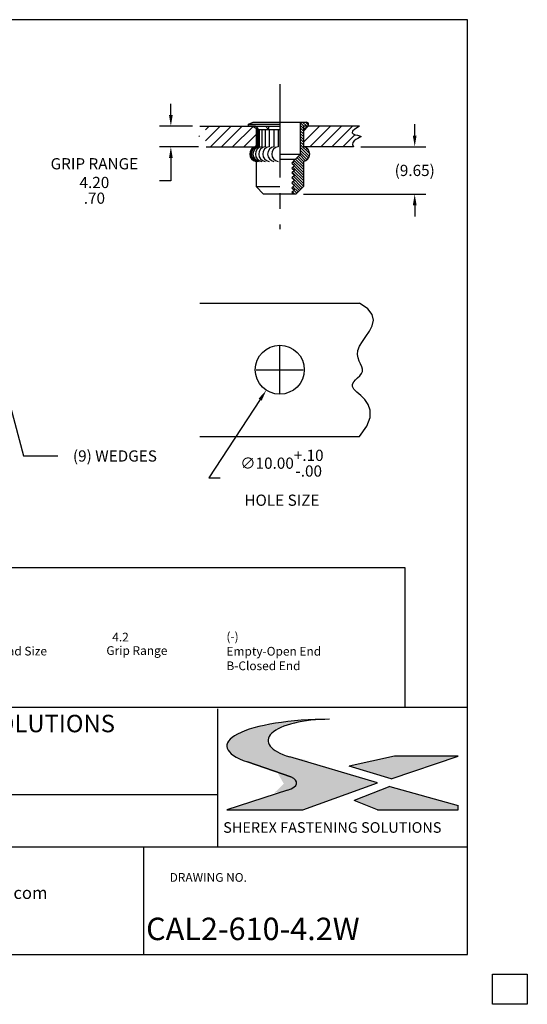
# Model space of a CAD drawing. Units: inches. Extents: x 18 to 300, y 10 to 218.
import ezdxf

# ---------------------------------------------------------------- set-up
doc = ezdxf.new("R2010")
doc.units = ezdxf.units.IN
doc.header["$MEASUREMENT"] = 0
doc.linetypes.add('CENTER2', pattern=[1.125, 0.75, -0.125, 0.125, -0.125])
for name, color, linetype in [('Border', 105, 'Continuous'), ('Center', 2, 'CENTER2'), ('Dim', 4, 'Continuous'), ('Hatch', 6, 'Continuous'), ('Logo 1', 1, 'Continuous'), ('Logo 2', 250, 'Continuous'), ('Notes', 3, 'Continuous')]:
    doc.layers.add(name, color=color, linetype=linetype)
doc.styles.get("Standard").update_dxf_attribs({"font": 'romans.shx'})
doc.dimstyles.get("Standard").update_dxf_attribs({"dimtxt": 0.045, "dimasz": 0.045, "dimexe": 0.045, "dimexo": 0.03, "dimgap": 0.06, "dimtad": 0, "dimtih": 1, "dimtoh": 1, "dimdec": 4, "dimzin": 0, "dimdsep": 46, "dimtxsty": 'Standard', "dimcen": 0.03, "dimadec": 0, "dimazin": 0, "dimtfac": 1, "dimtdec": 4, "dimtofl": 0, "dimtmove": 0, "dimatfit": 3, "dimfxl": 0, "dimtolj": 1, "dimtzin": 0, "dimarcsym": 0})

# ---------------------------------------------------------------- blocks, each defined once
blk = doc.blocks.new('*D7')
at = {"layer": 'Defpoints', "color": 0}
for p in [(252.0928250891569, 143.2628937998538), (246.6167838808018, 134.8955183042519)]:
    blk.add_point(p, dxfattribs=at)
at = {"layer": 'Dim', "color": 0, "lineweight": -2}
for p, q in [((249.3548044849794, 134.3040060520529), (249.3548044849793, 143.8544060520529)), ((244.5796044849793, 139.0792060520529), (254.1300044849793, 139.0792060520529)), ((245.3649608605718, 132.9827362659574), (234.9417899605153, 117.0561605779337)), ((234.9417899605153, 117.0561605779337), (237.2277899605153, 117.0561605779337))]:
    blk.add_line(p, q, dxfattribs=at)
at = {"layer": 'Dim', "color": 0}
blk.add_solid([(245.0461638541894, 133.1913734359957), (245.6837578669542, 132.774099095919), (246.6167838808018, 134.8955183042519)], dxfattribs=at)
at = {"layer": 'Dim', "color": 0, "insert": (249.8007899605153, 117.0561605779337), "char_height": 2.286, "attachment_point": 5}
blk.add_mtext('\\A1;∅10.00\\S+.10^ -.00;\\PHOLE SIZE', dxfattribs=at)
blk = doc.blocks.new('*D8')
at = {"layer": 'Defpoints', "color": 0}
for p in [(264.3416020720356, 184.5190945287984), (252.6568044849795, 174.8690945287984), (276.8343445039387, 174.8690945287984)]:
    blk.add_point(p, dxfattribs=at)
at = {"layer": 'Dim', "color": 0, "lineweight": -2}
for p, q in [((276.8343445039387, 186.8050945287984), (276.8343445039387, 189.0910945287984)), ((265.8656020720356, 184.5190945287984), (279.1203445039387, 184.5190945287984)), ((254.1808044849795, 174.8690945287984), (279.1203445039387, 174.8690945287984)), ((276.8343445039387, 172.5830945287984), (276.8343445039387, 170.2970945287984))]:
    blk.add_line(p, q, dxfattribs=at)
at = {"layer": 'Dim', "color": 0}
for points in [[(276.4533445039387, 186.8050945287984), (277.2153445039386, 186.8050945287984), (276.8343445039387, 184.5190945287984)], [(276.4533445039387, 172.5830945287984), (277.2153445039386, 172.5830945287984), (276.8343445039387, 174.8690945287984)]]:
    blk.add_solid(points, dxfattribs=at)
at = {"layer": 'Dim', "color": 0, "insert": (276.8343445039386, 179.6940945287984), "char_height": 2.286, "attachment_point": 5}
blk.add_mtext('\\A1;(9.65)', dxfattribs=at)
blk = doc.blocks.new('*D9')
at = {"layer": 'Defpoints', "color": 0}
for p in [(227.1898603368738, 188.7190945287984), (233.0960785407397, 188.7190945287984), (234.3680068979232, 184.5190945287984)]:
    blk.add_point(p, dxfattribs=at)
at = {"layer": 'Dim', "color": 0, "lineweight": -2}
for p, q in [((227.1898603368738, 191.0050945287984), (227.1898603368738, 193.2910945287984)), ((231.5720785407397, 188.7190945287984), (224.9038603368738, 188.7190945287984)), ((232.8440068979232, 184.5190945287984), (224.9038603368738, 184.5190945287984)), ((227.1898603368738, 182.2330945287984), (227.1898603368738, 177.5470945287984)), ((227.1898603368738, 177.5470945287984), (224.9038603368738, 177.5470945287984))]:
    blk.add_line(p, q, dxfattribs=at)
at = {"layer": 'Dim', "color": 0}
for points in [[(226.8088603368738, 191.0050945287984), (227.5708603368738, 191.0050945287984), (227.1898603368738, 188.7190945287984)], [(226.8088603368738, 182.2330945287984), (227.5708603368738, 182.2330945287984), (227.1898603368738, 184.5190945287984)]]:
    blk.add_solid(points, dxfattribs=at)
at = {"layer": 'Dim', "color": 0, "insert": (211.6232889083024, 177.5470945287985), "char_height": 2.286, "attachment_point": 5}
blk.add_mtext('\\A1;GRIP RANGE\\P\\S4.20^ .70;', dxfattribs=at)
blk = doc.blocks.new('A$C793834A7')
for tag, p in [('CAL', (3.498906816280419, 0.7352491145499709)), ('UNC', (6.110562356658912, 0.5306306273519505)), ('TOTAL', (7.153508849820208, 0.5280640326686381))]:
    blk.add_attdef(tag, p, '', height=0.07)
at = {"layer": 'Notes', "char_height": 0.07, "attachment_point": 1}
for s, insert, width in [('Part Number Description', (3.222753106469853, 0.9875248800116802), 1.6162), ('Thread Size', (6.109729075139973, 0.4856880721207464), 0.7332), ('Grip Range', (7.106357268089354, 0.4898055666474601), 0.7531)]:
    blk.add_mtext(s, dxfattribs=dict(at, insert=insert, width=width))
blk = doc.blocks.new('logo')
at = {"layer": 'Logo 1'}
h = blk.add_hatch(color=256, dxfattribs=at)
edge = h.paths.add_edge_path()
edge.add_ellipse((0.89478693598927, 0.8519280857908917), major_axis=(-0.4936673813084517, 0), ratio=0.3472740658645784, start_angle=270, end_angle=409.6247935947621, ccw=False)
edge.add_ellipse((0.89478693598927, 0.8097023224887856), major_axis=(-0.8241735026218037, 0), ratio=0.2592459492013749, start_angle=270, end_angle=396.8784676896514)
edge.add_line((0.235522106956254, 0.6814785716529794), (0.5842481320382665, 0.5609750474651499))
edge.add_ellipse((0.3738615613414815, 0.5132336471296206), major_axis=(-0.2573572209586388, 0), ratio=0.3220904522782595, start_angle=135.4598277344533, end_angle=215.1658316607169, ccw=False)
edge.add_line((0.5572951955012677, 0.4550922244336361), (0.07061343336746628, 0.2958001786081024))
edge.add_line((0.07061343336746628, 0.2958001786081024), (0.6814222868894257, 0.2958001786081007))
edge.add_line((0.6814222868894257, 0.2958001786081007), (1.279680163215073, 0.5132336471296207))
edge.add_line((1.279680163215073, 0.5132336471296207), (0.5749939949390024, 0.7213235044188454))
at = {"layer": 'Logo 2'}
h = blk.add_hatch(color=256, dxfattribs=at)
h.paths.add_polyline_path([(1.414701416562743, 0.7273981145285813), (1.050744205621381, 0.64673504295183), (1.389426353605831, 0.5467241118264141), (1.926019226674111, 0.7273981145285794)])
h.paths.add_polyline_path([(1.376895929873325, 0.4839622504170167), (1.092440199749301, 0.370491255779104), (1.279680163215073, 0.2958001786081006), (1.926019226674111, 0.2958001786081006), (1.926019226674111, 0.3304112909147144)])
at = {"layer": 'Logo 1'}
for p, q in [((1.279680163215072, 0.5132336471296206), (0.5749939949390139, 0.7213235044188426)), ((0.6814222868894255, 0.2958001786081006), (1.279680163215072, 0.5132336471296206)), ((0.5572951955012684, 0.4550922244336366), (0.07061343336746617, 0.2958001786081024)), ((0.07061343336746617, 0.2958001786081024), (0.6814222868894255, 0.2958001786081006))]:
    blk.add_line(p, q, dxfattribs=at)
blk.add_lwpolyline([(0.5842481320382689, 0.5609750474651491), (0.2355221069576601, 0.6814785716524927)], close=True, dxfattribs=at)
for centre, major_axis, ratio, start_param, end_param in [((0.89478693598927, 0.8097023224887856), (-0.8241735026218037, 0), 0.2592459492013749, 4.71238898038469, 6.926835991454349), ((0.89478693598927, 0.8519280857908917), (-0.4936673813084517, 0), 0.3472740658645784, 4.71238898038469, 7.149301346030778), ((0.3738615613414815, 0.5132336471296206), (-0.2573572209586388, 0), 0.3220904522782595, 2.364219998150542, 3.755352200271369)]:
    blk.add_ellipse(centre, major_axis=major_axis, ratio=ratio, start_param=start_param, end_param=end_param, dxfattribs=at)
at = {"layer": 'Logo 2'}
for p, q in [((1.414701416562743, 0.7273981145285813), (1.050744205621381, 0.6467350429518302)), ((1.389426353605831, 0.5467241118264141), (1.926019226674111, 0.7273981145285795)), ((1.926019226674111, 0.7273981145285795), (1.414701416562743, 0.7273981145285813)), ((1.389426353605831, 0.5467241118264141), (1.050744205621381, 0.6467350429518302)), ((1.376895929873321, 0.4839622504170151), (1.092440199749301, 0.370491255779104)), ((1.376895929873324, 0.4839622504170169), (1.926019226674111, 0.3304112909147143)), ((1.279680163215072, 0.2958001786081006), (1.092440199749301, 0.370491255779104)), ((1.926019226674111, 0.2958001786081006), (1.926019226674111, 0.3304112909147161)), ((1.279680163215076, 0.2958001786081006), (1.926019226674111, 0.2958001786081006))]:
    blk.add_line(p, q, dxfattribs=at)
at = {"layer": 'Logo 2', "insert": (0.04214396228975303, 0.197741263507293), "char_height": 0.085, "width": 2.087870063483727, "attachment_point": 1}
blk.add_mtext('{\\fArial|b1|i0|c0|p34;SHEREX FASTENING SOLUTIONS}', dxfattribs=at)
blk = doc.blocks.new('A$C3AE709CA')
at = {"layer": 'Border'}
for p, q in [((0.4999970000059974, 7.999952000095988), (0.4999970000059974, 0.4999970000060046)), ((10.499937000126, 7.999952000095988), (0.4999970000059974, 7.999952000095988)), ((10.499937000126, 0.4999970000060046), (10.499937000126, 7.999952000095988)), ((10.499937000126, 0.4999970000060046), (10.499937000126, 7.999952000095988)), ((0.4999970000059974, 2.482965698609661), (10.499937000126, 2.482965698609661)), ((4.349973900052191, 0.4999970000060046), (4.349973900052191, 2.482965698609661)), ((8.500791252511647, 1.362972418596229), (8.500791252511661, 2.469134779659981)), ((4.349973900052191, 1.782969898601266), (8.500791252511647, 1.782969898601266)), ((5.107105167418894, 1.787547207246064), (5.107105167418894, 0.5045743086508025)), ((5.74996550006901, 0.4999970000060046), (5.74996550006901, 1.782969898601266)), ((6.210503229188959, 1.782969898601266), (6.210503229188959, 1.362972418596229)), ((0.4999970000059974, 1.572971158598762), (4.349973900052191, 1.572971158598762)), ((0.8499949000101878, 0.4999970000060046), (0.8499949000101878, 1.572971158598762)), ((2.949982300035408, 0.4999970000060046), (2.949982300035408, 1.572971158598762)), ((3.649978100043811, 0.4999970000060046), (3.649978100043796, 1.572971158598762)), ((0.4999970000059974, 1.362972418596229), (4.349973900052191, 1.362972418596229)), ((4.349973900052191, 1.362972418596229), (10.499937000126, 1.362972418596229)), ((7.90676240093461, 0.4999970000060046), (7.906762400934639, 1.362972418596229)), ((0.4999970000059974, 1.152973678593725), (4.349973900052191, 1.152973678593725)), ((0.4999970000059974, 0.9429749385911919), (4.349973900052191, 0.9429749385911919)), ((4.349973900052191, 0.9429749385911919), (5.74996550006901, 0.9429749385911919)), ((0.4999970000059974, 0.7329761985886876), (4.349973900052191, 0.7329761985886876)), ((0.4999970000059974, 0.4999970000060046), (10.499937000126, 0.4999970000060046)), ((0.4999970000059974, 0.4999970000060046), (10.499937000126, 0.4999970000060046))]:
    blk.add_line(p, q, dxfattribs=at)
at = {"layer": 'Logo 2', "xscale": 0.999994000012002, "yscale": 0.9999940000120091, "zscale": 0.999994000012}
blk.add_blockref('logo', (8.500791252511647, 1.362972418596229), dxfattribs=at)
for tag, p, height in [('00/00/00', (5.150747024924186, 1.430716373013723), 0.06999958000084), ('DESCRIPTION', (6.242845215283623, 1.446701071037353), 0.097999412001176), ('YYY', (4.6130272304231, 1.422442079452082), 0.06999958000084), ('YYY', (4.6130272304231, 1.002444599447045), 0.06999958000084), ('00/00/00', (5.150747024924186, 1.010718893008686), 0.06999958000084), ('CAL2-0632-080', (7.92497223308321, 0.6144832152645847), 0.17999892000216), ('00/00/00', (5.150747024924186, 0.567740954423499), 0.06999958000084), ('YYY', (4.6130272304231, 0.5594666608618297), 0.06999958000084)]:
    blk.add_attdef(tag, p, '', height=height)
at = {"layer": 'Notes', "attachment_point": 1}
for s, insert, char_height, width in [('THIS DRAWING, AND THE INFORMATION CONTAINED HERIN, ARE THE PROPERTY OF SHEREX FASTENING SOLUTIONS AND ARE NOT TO BE USED IN ANY MANNER DETRIMENTAL TO THE INTEREST OF THE COMPANY.', (0.5523096483663608, 2.389201243812181), 0.06999958000084, 3.778579057), ('SHEREX FASTENING SOLUTIONS', (4.793942495880131, 2.422468392992755), 0.13999916000168, 3.460434575677986), ('1400 COMMERCE PKWY.', (4.793942495880131, 2.168056944542144), 0.097999412001176, 2.26275768408505), ('LANCASTER, NY 14086 USA', (4.793942495880131, 2.005560091713932), 0.097999412001176, 2.750183498833001), ('NOTE:  SHEREX RESERVES THE RIGHT TO\\PREVISE PART/DRAWING WITHOUT NOTICE.', (0.5732418119383951, 1.870957975416104), 0.06999958000084, 3.653337561121792), ('DRAWN BY:', (4.393774130979622, 1.71239904140333), 0.06999958000084, 0.6895710324925347), ('DATE:', (5.178290653146661, 1.716976350048128), 0.06999958000084, 0.3631578210443578), ('SCALE:', (5.782069852883467, 1.712518923668824), 0.06999958000084, 0.4226238892666054), ('TITLE:', (6.342013868643136, 1.720738637355424), 0.06999958000084, 0.6400761595276807), ('1:1 ', (5.898083867016112, 1.51648970371437), 0.06999958000084, 0.2273586358427283), ('DATE:', (5.178290653146661, 1.270036564418064), 0.06999958000084, 0.3631578210443578), ('DRAWING NO.', (8.113532612566814, 1.152687038346528), 0.06999958000084, 0.8164626791832357), ('www.sherex.com', (6.054940586756672, 1.042859818057622), 0.097999412001176, 1.45744017429363), ("APPR'D BY:", (4.393774130979622, 0.8454617757682286), 0.06999958000084, 0.6896358621682757), ('DATE:', (5.178290653146661, 0.8500390844130266), 0.06999958000084, 0.3631578210443578), ('REV', (0.5426891546223089, 0.6706419323289481), 0.06999958000084, 0.2614986706205691), ('DESCRIPTION', (1.38577784986952, 0.6706419323289481), 0.06999958000084, 0.8582659048945878), ('ECN', (3.200752308371975, 0.6706419323289481), 0.06999958000084, 0.2615184308831382), ('DATE', (3.845494237180986, 0.6706419323289481), 0.06999958000084, 0.3631078715847345)]:
    blk.add_mtext(s, dxfattribs=dict(at, insert=insert, char_height=char_height, width=width))

msp = doc.modelspace()

# ---------------------------------------------------------------- hatches: boundary and pattern name
at = {"layer": 'Hatch'}
h = msp.add_hatch(dxfattribs=at)
h.set_pattern_fill('ANSI31', color=256, scale=12.7, style=0)
h.set_pattern_definition([(45, (27.14947627011406, 7.820987464564269), (-1.122532015133644, 1.122532015133644), [])])
h.paths.add_polyline_path([(255.2048044849791, 188.7190945287984), (254.1808044849794, 188.0590945287985), (254.1808044849794, 184.5190945287983), (264.3416020720355, 184.5190945287984), (264.1508124816058, 184.9829771235462), (264.2262826052097, 185.3804847378437), (264.489081126627, 185.7171510604008), (264.8602767296381, 185.998509779928), (265.2609380980224, 186.2300945851349), (265.6121339155621, 186.4174391647331), (265.8349328660355, 186.5660772074315), (265.8504036332231, 186.6815424019408), (265.6119878173176, 186.7725793949015), (265.2026186841635, 186.8607766646758), (264.7376024160089, 186.9709336475566), (264.3322451951151, 187.1278497798364), (264.1018532037345, 187.3563244978078), (264.1617326241219, 187.6811572377636), (264.6271896385318, 188.1271474359961), (265.6135304292191, 188.7190945287985)])
h.paths.add_polyline_path([(233.0960785407398, 188.7190945287984), (234.0824193314269, 188.1271474359962), (234.5478763458369, 187.6811572377636), (234.6077557662242, 187.3563244978078), (234.3773637748437, 187.1278497798364), (233.9720065539501, 186.9709336475568), (233.5069902857963, 186.8607766646758), (233.0976211526411, 186.7725793949016), (232.8592053367357, 186.6815424019408), (232.8746761039233, 186.5660772074315), (233.0974750543967, 186.4174391647332), (233.4486708719351, 186.2300945851353), (233.8493322403203, 185.9985097799282), (234.2205278433316, 185.717151060401), (234.483326364749, 185.3804847378437), (234.5587964883529, 184.9829771235463), (234.3680068979233, 184.5190945287984), (244.5288044849795, 184.5190945287984), (244.5288044849795, 188.3116207990085), (243.8576026533818, 188.7190945287984), (243.0048044849794, 188.7190945287984)])
h = msp.add_hatch(dxfattribs=at)
h.set_pattern_fill('ANSI31', color=256, scale=3.175, angle=-90.00000000000001, style=0)
h.set_pattern_definition([(315, (94.18986287679346, 342.6489404984358), (0.2806330037834111, 0.2806330037834109), [])])
h.paths.add_polyline_path([(254.1808044849794, 181.5190945287984, 0.858811450794398), (254.1808044849794, 184.5190945287984), (254.1808044849794, 188.7190945287984), (255.2048044849795, 188.7190945287984), (255.2048044849795, 189.3500945287984), (254.7868044849793, 189.5590945287984), (253.5458044849794, 189.5590945287984), (253.5458044849794, 182.9488983202712), (252.5210006935067, 181.9240945287985), (252.0840544849795, 181.9240945287985), (252.3548044849795, 181.6740945287985), (251.8133044849795, 181.1740945287985), (252.3548044849795, 180.6740945287985), (251.8133044849795, 180.1740945287985), (252.3548044849795, 179.6740945287985), (251.8133044849794, 179.1740945287985), (252.3548044849795, 178.6740945287985), (251.8133044849794, 178.1740945287985), (252.3548044849794, 177.6740945287984), (251.8133044849794, 177.1740945287984), (252.3548044849795, 176.6740945287985), (251.8133044849795, 176.1740945287985), (252.3548044849795, 175.6740945287985), (251.8133044849794, 175.1740945287984), (252.1436194849795, 174.8690945287984), (252.6568044849795, 174.8690945287984), (254.1808044849794, 176.3930945287984)])

# ---------------------------------------------------------------- linework, layer by layer
for p, q in [((233.0960785407397, 188.7190945287984), (249.3548044849794, 188.7190945287984)), ((243.0048044849794, 189.1000945287984), (243.9228044849794, 189.5590945287984)), ((243.0048044849794, 189.1000945287984), (249.3548044849794, 189.1000945287984)), ((243.0048044849794, 188.7190945287984), (243.0048044849794, 189.1000945287984)), ((244.3998044849794, 188.7190945287984), (243.0048044849794, 188.7190945287984)), ((243.8576026533819, 188.7190945287984), (244.944772638752, 188.0590945287984)), ((243.9228044849794, 189.5590945287984), (254.7868044849793, 189.5590945287984)), ((244.5288044849794, 188.7190945287984), (244.944772638752, 188.0590945287984)), ((246.4298044849794, 188.7190945287984), (247.0668044849794, 188.0590945287984)), ((247.0668044849794, 188.0590945287984), (247.2110801637417, 188.7190945287984)), ((253.5458044849794, 189.5590945287984), (253.5458044849794, 182.9488983202713)), ((255.2048044849791, 188.7190945287984), (254.1808044849794, 188.0590945287984)), ((255.2048044849795, 188.7190945287984), (254.1808044849795, 188.7190945287984)), ((254.1808044849794, 188.7190945287984), (254.1808044849794, 184.5190945287984)), ((255.2048044849794, 189.3500945287984), (254.7868044849794, 189.5590945287984)), ((255.2048044849795, 188.7190945287984), (255.2048044849795, 189.3500945287984)), ((265.6135304292191, 188.7190945287984), (255.2048044849795, 188.7190945287984)), ((244.5288044849795, 188.3116207990085), (244.5288044849795, 184.5190945287985)), ((244.5288044849794, 188.0590945287984), (249.3548044849794, 188.0590945287984)), ((244.6704097624477, 188.0590945287984), (244.6704097624477, 184.5190945287985)), ((244.8882803404889, 188.0590945287984), (244.8882803404889, 184.5190945287985)), ((245.1878528439454, 188.0590945287984), (245.1878528439453, 184.5190945287985)), ((245.7052959254427, 188.0590945287984), (245.7052959254426, 184.5190945287985)), ((246.3589082710988, 188.0590945287984), (246.3589082710988, 184.5190945287985)), ((247.2031578311903, 188.0590945287984), (247.2031578311903, 184.5190945287985)), ((248.1835766554403, 188.0590945287984), (248.1835766554403, 184.5190945287985)), ((249.034995479691, 188.0590945287984), (249.034995479691, 184.5190945287985)), ((234.3680068979233, 184.5190945287984), (244.5288044849795, 184.5190945287984)), ((253.5458044849795, 182.9488983202712), (249.3548044849795, 182.9488983202712)), ((253.5458044849795, 182.9488983202712), (252.5210006935067, 181.9240945287985)), ((264.3416020720357, 184.5190945287984), (254.1808044849793, 184.5190945287984)), ((244.5288044849795, 181.5190945287984), (244.5288044849795, 176.3930945287985)), ((252.5210006935067, 181.9240945287985), (249.3548044849795, 181.9240945287985)), ((252.3548044849795, 181.6740945287985), (251.8133044849795, 181.1740945287985)), ((251.8133044849795, 181.1740945287985), (252.3548044849795, 180.6740945287985)), ((252.3548044849795, 180.6740945287985), (251.8133044849795, 180.1740945287985)), ((252.0840544849795, 181.9240945287985), (252.3548044849795, 181.6740945287985)), ((254.1808044849794, 181.5190945287985), (254.1808044849794, 176.3930945287985)), ((251.8133044849795, 180.1740945287985), (252.3548044849795, 179.6740945287985)), ((252.3548044849795, 179.6740945287985), (251.8133044849795, 179.1740945287985)), ((251.8133044849795, 179.1740945287985), (252.3548044849795, 178.6740945287985)), ((252.3548044849795, 178.6740945287985), (251.8133044849795, 178.1740945287985)), ((251.8133044849795, 178.1740945287985), (252.3548044849795, 177.6740945287985)), ((252.3548044849795, 177.6740945287985), (251.8133044849795, 177.1740945287985)), ((251.8133044849795, 177.1740945287985), (252.3548044849795, 176.6740945287985)), ((252.3548044849795, 176.6740945287985), (251.8133044849795, 176.1740945287985)), ((244.5288044849795, 176.3930945287985), (249.3548044849795, 176.3930945287984)), ((244.5288044849794, 176.3930945287985), (246.0528044849794, 174.8690945287985)), ((252.6568044849795, 174.8690945287984), (246.0528044849794, 174.8690945287985)), ((251.8133044849795, 176.1740945287985), (252.3548044849795, 175.6740945287985)), ((252.3548044849795, 175.6740945287985), (251.8133044849795, 175.1740945287985)), ((251.8133044849795, 175.1740945287985), (252.1436194849795, 174.8690945287984)), ((254.1808044849794, 176.3930945287985), (252.6568044849795, 174.8690945287984)), ((233.0960785407398, 152.6668935880519), (265.6135304292191, 152.6668935880519)), ((233.0960785407398, 125.4915185160538), (265.6135304292191, 125.4915185160538))]:
    msp.add_line(p, q)
for points in [[(265.6135304292191, 188.7190945287984), (264.6271896385318, 188.1271474359962), (264.1617326241219, 187.6811572377635), (264.1018532037345, 187.3563244978078), (264.3322451951151, 187.1278497798364), (264.737602416009, 186.9709336475567), (265.2026186841614, 186.8607766646759), (265.6119878173177, 186.7725793949015), (265.8504036332231, 186.6815424019408), (265.8349328660355, 186.5660772074316), (265.6121339155623, 186.4174391647332), (265.2609380980232, 186.2300945851354), (264.8602767296382, 185.998509779928), (264.4890811266271, 185.7171510604009), (264.2262826052097, 185.3804847378437), (264.1508124816058, 184.9829771235463), (264.3416020720355, 184.5190945287984)], [(265.6135304292191, 125.4915185160538), (267.0637053631714, 127.5832596824104), (267.7335425048476, 129.3406701141628), (267.7856757643368, 130.8038264659507), (267.382739051728, 132.0128053924136), (266.6873662771101, 133.007683548191), (265.8621913505723, 133.8285375879226), (265.0698481822036, 134.5154441662478), (264.472970682093, 135.1084799378063), (264.1950218798202, 135.6427306535068), (264.2027812829272, 136.133318449335), (264.4238575184469, 136.5903745575457), (264.7858592134119, 137.0240302103938), (265.2163949948549, 137.4444166401343), (265.6430734898087, 137.8616650790219), (265.9935033253059, 138.2859067593116), (266.1952931283795, 138.7272729132583), (266.199150384617, 139.1954464885772), (266.0481780138275, 139.698317294826), (265.8085777943747, 140.2433268570225), (265.5465515046227, 140.8379167001846), (265.3283009229353, 141.4895283493304), (265.2200278276764, 142.2056033294778), (265.2879339972101, 142.9935831656447), (265.5982212099001, 143.8609093828492), (266.1797144483302, 144.8113475720233), (266.9117315119629, 145.8339595877559), (267.6362134044805, 146.91413135055), (268.195101129565, 148.0372487809089), (268.430335690899, 149.1886977993354), (268.1838580921644, 150.3538643263328), (267.2976093370437, 151.5181342824039), (265.6135304292191, 152.6668935880519)]]:
    msp.add_lwpolyline(points)
msp.add_circle((249.3548044849794, 139.0792060520529), 5)
for centre, start, end in [((244.7579958503323, 183.0190945287984), 98.68727648112942, 261.3127235188717), ((244.8996011278007, 183.0190945287985), 98.68727648112942, 261.3127235188717), ((245.1174717058419, 183.0190945287985), 98.68727648112942, 261.3127235188717), ((245.4170442092983, 183.0190945287985), 98.68727648112942, 261.3127235188717), ((245.9344872907956, 183.0190945287985), 98.68727648112942, 261.3127235188717), ((246.5880996364518, 183.0190945287985), 98.68727648112942, 261.3127235188717), ((247.4323491965433, 183.0190945287985), 98.68727648112942, 261.3127235188717), ((248.4127680207933, 183.0190945287985), 98.68727648112942, 261.3127235188717), ((249.264186845044, 183.0190945287985), 98.68727648112942, 261.3127235188717), ((253.9516131196265, 183.0190945287984), 278.6872764811282, 81.31272351887056)]:
    msp.add_arc(centre, 1.517408541544544, start, end)
at = {"layer": 'Border'}
for p, q in [((274.8581979995033, 98.71125751483625), (33.55819799950407, 98.71125751483625)), ((274.8581979995033, 70.28360569550924), (274.8581979995033, 98.71125751483625)), ((33.55819799950407, 70.28360569550924), (274.8581979995033, 70.28360569550924))]:
    msp.add_line(p, q, dxfattribs=at)
at = {"layer": 'Center', "ltscale": 25.4}
msp.add_line((249.3548044849794, 197.2793391800082), (249.3548044849794, 167.7183171504813), dxfattribs=at)
at = {"layer": 'Notes', "color": 0}
msp.add_lwpolyline([(292.6857804955705, 15.91782397582597), (299.753641338363, 15.91782397582597), (299.753641338363, 9.74191540723956), (292.6857804955705, 9.74191540723956)], close=True, dxfattribs=at)

# ---------------------------------------------------------------- block references
at = {"xscale": 25.4, "yscale": 25.4, "zscale": 25.4}
msp.add_blockref('A$C793834A7', (33.55819799950407, 70.28360569550924), dxfattribs=at).add_auto_attribs({'CAL': 'CAL2-610-4.2W', 'UNC': '610', 'TOTAL': '4.2'})
at = {"layer": 'Logo 2'}
ref = msp.add_blockref('A$C3AE709CA', (20.85819820528241, 7.215898417406152), dxfattribs=dict(at, xscale=25.39999999999998, yscale=25.40000000000001, zscale=25.4))
ref.add_attrib('CAL2-0632-080', 'CAL2-610-4.2W', (222.1537006961953, 22.82386573274312), dxfattribs={"layer": '0', "height": 4.571999999999999})
ref.add_attrib('00/00/00', '2/7/05', (151.6879576153433, 32.88831233400242), dxfattribs={"layer": '0', "height": 1.778})
ref.add_attrib('00/00/00', '2/7/05', (151.6879576153433, 21.63660518383062), dxfattribs={"layer": '0', "height": 1.778})
ref.add_attrib('00/00/00', '2/7/05', (151.6879576153433, 43.55631233400243), dxfattribs={"layer": '0', "height": 1.778})

# ---------------------------------------------------------------- texts
at = {"layer": 'Dim', "insert": (207.2519804511491, 122.6399235695983), "char_height": 2.286, "attachment_point": 1}
msp.add_mtext('\\A1;(9) WEDGES', dxfattribs=at)
at = {"layer": 'Notes', "insert": (238.5006126070406, 85.5484419379211), "char_height": 1.778, "width": 27.29991999999993, "attachment_point": 1}
msp.add_mtext('(-)\\PEmpty-Open End\\PB-Closed End', dxfattribs=at)

# ---------------------------------------------------------------- dimensions: what is measured, and where the dimension line sits
at = {"layer": 'Dim'}
for base, p1, p2, text, override, picture, middle in [((227.1898603368738, 188.7190945287984), (234.3680068979232, 184.5190945287984), (233.0960785407397, 188.7190945287984), 'GRIP RANGE\\P<>', {"dimscale": 50.8, "dimdec": 2, "dimzin": 4, "dimcen": -0.094, "dimlim": 1, "dimtm": 3.5, "dimtdec": 2, "dimatfit": 2, "dimtzin": 4}, '*D9', (211.6232889083024, 177.5470945287985)), ((276.8343445039387, 174.8690945287984), (264.3416020720356, 184.5190945287984), (252.6568044849795, 174.8690945287984), '(<>)', {"dimscale": 50.8, "dimdec": 2, "dimzin": 4, "dimcen": -0.094, "dimtp": 0.1, "dimtdec": 2, "dimatfit": 2, "dimtzin": 4}, '*D8', (276.8343445039386, 179.6940945287984))]:
    dim = msp.add_linear_dim(base=base, p1=p1, p2=p2, angle=90, text=text, dimstyle='Standard', override=override, dxfattribs=at)
    dim.commit()
    dim.dimension.update_dxf_attribs({"geometry": picture, "text_midpoint": middle, "dimtype": 160})
dim = msp.add_diameter_dim_2p(p1=(252.0928250891569, 143.2628937998538), p2=(246.6167838808018, 134.8955183042519), text='<>\\PHOLE SIZE', dimstyle='Standard', override={"dimscale": 50.8, "dimdec": 2, "dimzin": 4, "dimcen": -0.094, "dimtol": 1, "dimtp": 0.1, "dimtdec": 2, "dimatfit": 2, "dimtzin": 4}, dxfattribs=at)
dim.commit()
dim.dimension.update_dxf_attribs({"geometry": '*D7', "text_midpoint": (249.8007899605153, 117.0561605779337), "dimtype": 163})

# ---------------------------------------------------------------- leaders
at = {"layer": 'Dim', "annotation_type": 0, "has_hookline": 1, "hookline_direction": 0, "text_width": 20.24742857142858}
msp.add_leader([(190.8693213568847, 145.2035569670687), (197.1993254527642, 121.4969235695983), (204.2039804511491, 121.4969235695983)], dimstyle='Standard', override={"dimscale": 50.8, "dimgap": 0.06, "dimtad": 0, "dimdec": 2, "dimzin": 4, "dimcen": -0.094, "dimlim": 1, "dimtm": 3.5, "dimtdec": 2, "dimatfit": 2, "dimtzin": 4}, dxfattribs=at)

doc.saveas('drawing.dxf')
